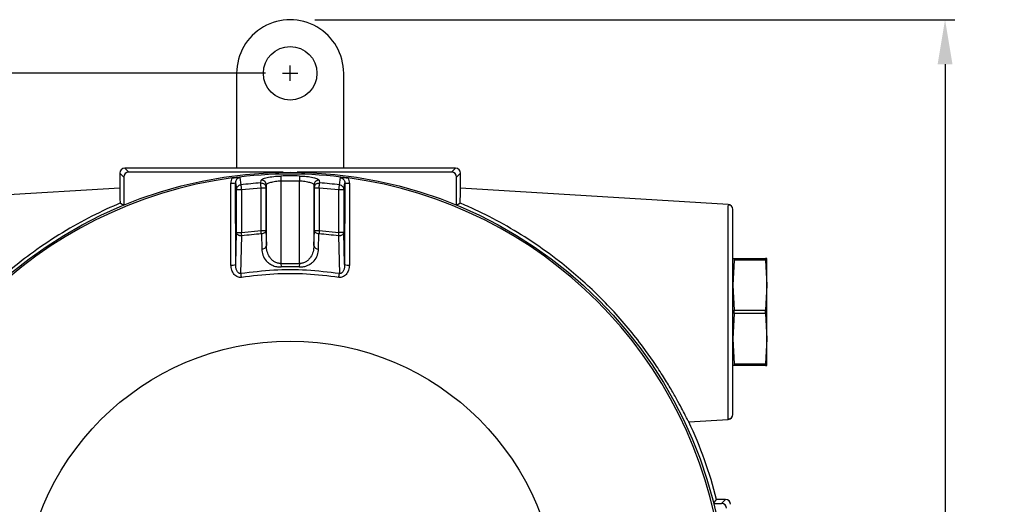
# Model space of a CAD drawing. Units: inches. Extents: x -283.3 to -235.7, y 0 to 31.1.
# Drawn here: x -276.9 to -268.9, y 11.8 to 15.8 of the extents above; entities that cross this region are included whole.
import ezdxf

# ---------------------------------------------------------------- set-up
doc = ezdxf.new("R2010")
doc.units = ezdxf.units.IN
doc.header["$MEASUREMENT"] = 0
doc.layers.get('0').update_dxf_attribs({"color": 90})
doc.layers.add('DIMENS', color=2, linetype='Continuous')
doc.layers.add('TEXT', color=7, linetype='Continuous')
doc.styles.add('ROMANS', font='romans.shx', dxfattribs={"width": 0.75})
doc.dimstyles.new('DWYER_STANDARD', dxfattribs={"dimtxt": 0.1, "dimasz": 0.36, "dimexe": 0.078, "dimexo": 0.05, "dimgap": 0.05, "dimtad": 0, "dimtih": 1, "dimtoh": 1, "dimdec": 3, "dimrnd": 0.001, "dimzin": 4, "dimdsep": 46, "dimtxsty": 'ROMANS', "dimcen": 0.062, "dimclrd": 256, "dimclre": 256, "dimclrt": 256, "dimadec": 3, "dimazin": 1, "dimtfac": 1, "dimtdec": 3, "dimtofl": 0, "dimtmove": 0, "dimatfit": 1, "dimfxl": 0, "dimtolj": 1, "dimtzin": 0, "dimarcsym": 0})

# ---------------------------------------------------------------- blocks, each defined once
blk = doc.blocks.new('*D308')
at = {"layer": 'DEFPOINTS', "color": 0}
for p in [(-274.7071, 15.7591), (-272.8108, 6.9795), (-269.4075, 6.9795)]:
    blk.add_point(p, dxfattribs=at)
at = {"layer": 'TEXT', "lineweight": -2}
for p, q in [((-274.5071, 15.7591), (-269.3295, 15.7591)), ((-269.4075, 15.3991), (-269.4075, 11.7568)), ((-269.4075, 7.3395), (-269.4075, 10.9818)), ((-272.6108, 6.9795), (-269.3295, 6.9795))]:
    blk.add_line(p, q, dxfattribs=at)
at = {"layer": 'TEXT'}
for points in [[(-269.3475, 15.3991), (-269.4675, 15.3991), (-269.4075, 15.7591)], [(-269.4675, 7.3395), (-269.3475, 7.3395), (-269.4075, 6.9795)]]:
    blk.add_solid(points, dxfattribs=at)
at = {"layer": 'TEXT', "insert": (-269.4075, 11.3693), "char_height": 0.2, "attachment_point": 5, "style": 'ROMANS'}
blk.add_mtext('\\A1;8-25/32\\P[223]', dxfattribs=at)
blk = doc.blocks.new('*D309')
at = {"layer": 'DEFPOINTS', "color": 0}
for p in [(-274.7071, 15.326), (-279.8119, 8.8299), (-278.4576, 8.8299)]:
    blk.add_point(p, dxfattribs=at)
at = {"layer": 'TEXT', "lineweight": -2}
for p, q in [((-274.9071, 15.326), (-279.8899, 15.326)), ((-279.8119, 14.966), (-279.8119, 12.7393)), ((-279.8119, 9.1899), (-279.8119, 11.9643)), ((-278.6576, 8.8299), (-279.8899, 8.8299))]:
    blk.add_line(p, q, dxfattribs=at)
at = {"layer": 'TEXT'}
for points in [[(-279.7519, 14.966), (-279.8719, 14.966), (-279.8119, 15.326)], [(-279.8719, 9.1899), (-279.7519, 9.1899), (-279.8119, 8.8299)]]:
    blk.add_solid(points, dxfattribs=at)
at = {"layer": 'TEXT', "insert": (-279.8119, 12.3518), "char_height": 0.2, "attachment_point": 5, "style": 'ROMANS'}
blk.add_mtext('\\A1;6-1/5\\P[165]', dxfattribs=at)

msp = doc.modelspace()

# ---------------------------------------------------------------- linework, layer by layer
at = {"color": 7, "linetype": 'Continuous', "lineweight": 25}
for p, q in [((-275.1402, 15.326), (-275.1402, 14.5583)), ((-274.2741, 14.5583), (-274.2741, 15.326)), ((-276.0851, 14.5189), (-276.0851, 14.3978)), ((-276.0531, 14.487), (-276.0851, 14.5189)), ((-276.0457, 14.5583), (-276.0138, 14.5263)), ((-274.7071, 14.5583), (-276.0457, 14.5583)), ((-274.7639, 14.5263), (-276.0138, 14.5263)), ((-273.3685, 14.5583), (-274.7071, 14.5583)), ((-273.4005, 14.5263), (-274.6504, 14.5263)), ((-273.4005, 14.5263), (-273.3685, 14.5583)), ((-273.3292, 14.5189), (-273.3611, 14.487)), ((-273.3292, 14.3978), (-273.3292, 14.5189)), ((-276.0531, 14.487), (-276.0531, 14.2602)), ((-275.1867, 13.7759), (-275.1883, 14.4373)), ((-275.1479, 13.7793), (-275.1494, 14.4407)), ((-275.115, 14.4823), (-275.1063, 14.4245)), ((-274.945, 14.4394), (-274.9418, 14.4613)), ((-274.903, 14.4007), (-274.8998, 14.4226)), ((-274.8998, 13.9331), (-274.8998, 14.4226)), ((-274.7825, 14.4954), (-274.7817, 14.4566)), ((-274.7817, 14.4566), (-274.7817, 13.7879)), ((-274.7817, 14.4566), (-274.6326, 14.4566)), ((-274.6317, 14.4954), (-274.6326, 14.4566)), ((-274.6326, 13.7879), (-274.6326, 14.4566)), ((-274.5145, 14.4226), (-274.5113, 14.4007)), ((-274.5145, 14.4226), (-274.5145, 13.9331)), ((-274.4725, 14.4613), (-274.4693, 14.4394)), ((-274.3079, 14.4245), (-274.2992, 14.4823)), ((-274.2731, 14.386), (-274.2648, 14.4407)), ((-274.2648, 14.4407), (-274.2663, 13.7793)), ((-274.226, 14.4373), (-274.2276, 13.7759)), ((-273.3611, 14.2602), (-273.3611, 14.487)), ((-276.0851, 14.3978), (-278.2529, 14.2652)), ((-275.1412, 14.386), (-275.1019, 14.386)), ((-275.1412, 14.039), (-275.1412, 14.386)), ((-275.1019, 14.386), (-274.9423, 14.4007)), ((-275.1019, 14.386), (-275.1019, 14.039)), ((-274.9423, 14.4007), (-274.903, 14.4007)), ((-274.9423, 14.0555), (-274.9423, 14.4007)), ((-274.903, 14.4007), (-274.903, 14.0555)), ((-274.5113, 14.4007), (-274.4719, 14.4007)), ((-274.5113, 14.0555), (-274.5113, 14.4007)), ((-274.4719, 14.4007), (-274.4719, 14.0555)), ((-274.4719, 14.4007), (-274.3124, 14.386)), ((-274.3124, 14.386), (-274.2731, 14.386)), ((-274.3124, 14.039), (-274.3124, 14.386)), ((-274.2731, 14.386), (-274.2731, 14.039)), ((-271.1614, 14.2652), (-273.3292, 14.3978)), ((-276.081, 14.281), (-276.0791, 14.281)), ((-276.0791, 14.277), (-276.0531, 14.2597)), ((-273.3611, 14.2597), (-273.3352, 14.277)), ((-273.3352, 14.281), (-273.3333, 14.281)), ((-275.1479, 13.7793), (-275.1412, 14.039)), ((-275.1412, 14.039), (-275.1019, 14.039)), ((-275.1019, 14.039), (-274.9423, 14.0555)), ((-274.9423, 14.0555), (-274.903, 14.0555)), ((-274.9402, 14.0277), (-274.9369, 13.9054)), ((-274.903, 14.0555), (-274.8998, 13.9331)), ((-274.5145, 13.9331), (-274.5113, 14.0555)), ((-274.5113, 14.0555), (-274.4719, 14.0555)), ((-274.4773, 13.9054), (-274.4741, 14.0277)), ((-274.4719, 14.0555), (-274.3124, 14.039)), ((-274.2731, 14.039), (-274.3124, 14.039)), ((-274.2663, 13.7793), (-274.2731, 14.039)), ((-275.1057, 13.7073), (-275.0983, 14.0114)), ((-274.316, 14.0114), (-274.3086, 13.7073)), ((-274.7817, 13.7879), (-274.781, 13.7601)), ((-274.7817, 13.7879), (-274.6326, 13.7879)), ((-274.6326, 13.7879), (-274.6333, 13.7601)), ((-271.1245, 13.8299), (-271.114, 13.8299)), ((-271.114, 13.8158), (-271.1245, 13.6134)), ((-271.114, 13.8299), (-271.114, 13.8158)), ((-271.114, 13.8299), (-270.8593, 13.8299)), ((-270.8593, 13.8158), (-271.114, 13.8158)), ((-270.8593, 13.8158), (-270.8593, 13.8299)), ((-270.8489, 13.8299), (-270.8593, 13.8299)), ((-270.8593, 13.8158), (-270.8489, 13.6134)), ((-270.8489, 13.6134), (-270.8489, 13.8299)), ((-271.1245, 13.6134), (-271.114, 13.411)), ((-270.8489, 13.6134), (-270.8593, 13.411)), ((-270.8489, 13.1803), (-270.8489, 13.6134)), ((-271.114, 13.3828), (-271.114, 13.411)), ((-271.114, 13.411), (-270.8593, 13.411)), ((-270.8593, 13.3828), (-270.8593, 13.411)), ((-271.114, 13.3828), (-271.1245, 13.1803)), ((-270.8593, 13.3828), (-271.114, 13.3828)), ((-270.8593, 13.3828), (-270.8489, 13.1803)), ((-271.1245, 13.1803), (-271.114, 12.9779)), ((-270.8489, 13.1803), (-270.8593, 12.9779)), ((-270.8489, 12.9638), (-270.8489, 13.1803)), ((-271.114, 12.9638), (-271.1245, 12.9638)), ((-271.114, 12.9779), (-270.8593, 12.9779)), ((-271.114, 12.9779), (-271.114, 12.9638)), ((-270.8593, 12.9638), (-271.114, 12.9638)), ((-270.8593, 12.9638), (-270.8593, 12.9779)), ((-270.8593, 12.9638), (-270.8489, 12.9638)), ((-271.4816, 12.5089), (-271.1614, 12.5285)), ((-271.1614, 12.5285), (-271.1614, 12.5365)), ((-271.2809, 11.8492), (-271.256, 11.8811)), ((-271.1835, 11.8811), (-271.256, 11.8811)), ((-271.2155, 11.8492), (-271.1835, 11.8811)), ((-271.2804, 11.8492), (-271.2155, 11.8492))]:
    msp.add_line(p, q, dxfattribs=at)
at = {"color": 7, "linetype": 'Continuous', "lineweight": 25, "flags": 128}
msp.add_lwpolyline([(-275.1494, 14.4407), (-275.1448, 14.41), (-275.1412, 14.386)], dxfattribs=at)
at = {"color": 7, "linetype": 'Continuous', "lineweight": 25}
for radius in [3.5315, 2.1654]:
    msp.add_circle((-274.7071, 10.9953), radius, dxfattribs=at)
for centre, radius, start, end in [((-274.7071, 10.9953), 3.516, 82.32563, 97.67437), ((-274.7071, 10.9953), 3.516, 97.67437, 172.32563), ((-275.1794, 14.559), 0.1221, 265.7959, 284.19397), ((-274.7071, 10.9953), 3.4523, 93.95094, 96.64007), ((-274.9391, 14.422), 0.0393, 0.78617, 93.88774), ((-274.7071, 10.9953), 3.5009, 88.76574, 91.23426), ((-274.7071, 10.9953), 3.4523, 83.35993, 86.04906), ((-274.2349, 14.559), 0.1221, 255.80603, 274.2041), ((-274.7071, 10.9953), 3.516, 7.67437, 82.32563), ((-271.1638, 14.2259), 0.0394, 0, 86.5), ((-274.7071, 10.9953), 3.0414, 94.39505, 97.38901), ((-274.7071, 10.9953), 3.0414, 82.61099, 85.60495), ((-274.9342, 13.9405), 0.0352, 265.55854, 347.94174), ((-274.48, 13.9405), 0.0352, 192.05826, 274.44146), ((-275.1778, 13.8978), 0.1222, 265.82095, 284.14674), ((-274.7071, 10.9953), 2.7658, 88.47031, 91.52969), ((-274.2365, 13.8978), 0.1222, 255.85326, 274.17905), ((-271.1638, 12.5678), 0.0394, 273.5, 0), ((-274.7071, 10.9953), 3.563, 14.39579, 25.13907)]:
    msp.add_arc(centre, radius, start, end, dxfattribs=at)
for centre, major_axis, ratio, start_param, end_param in [((-276.0457, 14.5189), (0.0278, -0.0278), 0.999924, 2.356233, 3.926953), ((-276.0138, 14.4869), (0.0278, -0.0278), 0.999924, 2.356233, 3.926953), ((-273.4005, 14.4869), (-0.0278, -0.0278), 0.999924, 2.356233, 3.926953), ((-273.3686, 14.5189), (-0.0278, -0.0278), 0.999924, 2.356233, 3.926953), ((-276.0851, 13.3969), (0, 1.001), 0.008727, 5.79531, 6.283719), ((-273.3292, 13.3969), (0, 1.001), 0.008727, 6.282652, 6.771061), ((-276.0847, 13.5937), (0, 0.9429), 0.008727, 5.52298, 5.529159), ((-273.3295, 13.5937), (0, 0.9429), 0.008727, 0.754027, 0.760206), ((-271.1835, 11.8417), (-0.0278, -0.0278), 0.999924, 2.356233, 3.926953), ((-271.2155, 11.8098), (-0.0278, -0.0278), 0.999924, 2.356233, 3.926953)]:
    msp.add_ellipse(centre, major_axis=major_axis, ratio=ratio, start_param=start_param, end_param=end_param, dxfattribs=at)
for points, knots in [([(-275.1767, 14.4798), (-275.1801, 14.4731), (-275.1868, 14.4597), (-275.1878, 14.4448), (-275.1883, 14.4373)], [0, 0, 0, 0, 0.500469, 1, 1, 1, 1]), ([(-275.1767, 14.4798), (-275.1712, 14.4805), (-275.1599, 14.4818), (-275.1378, 14.4831), (-275.1242, 14.4826), (-275.115, 14.4823)], [0, 0, 0, 0, 0.237105, 0.486242, 1, 1, 1, 1]), ([(-275.115, 14.4823), (-275.1174, 14.4819), (-275.1223, 14.481), (-275.1313, 14.4769), (-275.1408, 14.4687), (-275.1482, 14.4555), (-275.149, 14.4456), (-275.1494, 14.4407)], [0, 0, 0, 0, 0.121345, 0.243289, 0.489595, 0.742128, 1, 1, 1, 1]), ([(-275.1412, 14.386), (-275.1407, 14.3905), (-275.1401, 14.3972), (-275.137, 14.4035), (-275.1345, 14.4077), (-275.1299, 14.4138), (-275.1202, 14.4214), (-275.1108, 14.4235), (-275.1063, 14.4245)], [0, 0, 0, 0, 0.241291, 0.354858, 0.369823, 0.500597, 0.758711, 1, 1, 1, 1]), ([(-275.1063, 14.4245), (-275.1062, 14.4233), (-275.1059, 14.4208), (-275.1048, 14.4116), (-275.1034, 14.3995), (-275.1024, 14.3904), (-275.1019, 14.386)], [0, 0, 0, 0, 0.242229, 0.499999, 0.757773, 1, 1, 1, 1]), ([(-274.945, 14.4394), (-274.9398, 14.4392), (-274.9319, 14.4388), (-274.9221, 14.4342), (-274.9153, 14.4292), (-274.9098, 14.4229), (-274.9045, 14.4136), (-274.9036, 14.4058), (-274.903, 14.4007)], [0, 0, 0, 0, 0.238574, 0.367798, 0.500011, 0.632221, 0.761439, 1, 1, 1, 1]), ([(-274.9423, 14.4007), (-274.9426, 14.4052), (-274.9433, 14.4143), (-274.9441, 14.4265), (-274.9448, 14.4357), (-274.9449, 14.4382), (-274.945, 14.4394)], [0, 0, 0, 0, 0.242228, 0.500002, 0.757772, 1, 1, 1, 1]), ([(-274.9418, 14.4613), (-274.9389, 14.465), (-274.9332, 14.4726), (-274.8957, 14.4839), (-274.8434, 14.4926), (-274.8023, 14.4945), (-274.7825, 14.4954)], [0, 0, 0, 0, 0.251371, 0.501016, 0.760538, 1, 1, 1, 1]), ([(-274.8998, 14.4226), (-274.8994, 14.4239), (-274.8984, 14.4276), (-274.8895, 14.4351), (-274.8666, 14.445), (-274.834, 14.4521), (-274.8046, 14.4556), (-274.7893, 14.4563), (-274.7817, 14.4566)], [0, 0, 0, 0, 0.088512, 0.252634, 0.503159, 0.751815, 0.87787, 1, 1, 1, 1]), ([(-274.6326, 14.4566), (-274.625, 14.4563), (-274.6097, 14.4556), (-274.5803, 14.4521), (-274.5477, 14.445), (-274.5247, 14.4351), (-274.5159, 14.4276), (-274.5148, 14.4239), (-274.5145, 14.4226)], [0, 0, 0, 0, 0.122125, 0.248185, 0.496841, 0.747366, 0.911495, 1, 1, 1, 1]), ([(-274.6317, 14.4954), (-274.612, 14.4945), (-274.5717, 14.4927), (-274.5192, 14.4841), (-274.4814, 14.4728), (-274.4754, 14.465), (-274.4725, 14.4613)], [0, 0, 0, 0, 0.239141, 0.489125, 0.748443, 1, 1, 1, 1]), ([(-274.4725, 14.4612), (-274.4777, 14.461), (-274.4856, 14.4606), (-274.4954, 14.456), (-274.5022, 14.451), (-274.5077, 14.4447), (-274.513, 14.4354), (-274.5139, 14.4276), (-274.5145, 14.4226)], [0, 0, 0, 0, 0.238585, 0.3678, 0.500001, 0.6322, 0.761416, 1, 1, 1, 1]), ([(-274.5113, 14.4007), (-274.5107, 14.4058), (-274.5098, 14.4136), (-274.5045, 14.4229), (-274.4989, 14.4292), (-274.4922, 14.4342), (-274.4824, 14.4388), (-274.4744, 14.4392), (-274.4693, 14.4394)], [0, 0, 0, 0, 0.238562, 0.367785, 0.5, 0.632216, 0.761438, 1, 1, 1, 1]), ([(-274.4719, 14.4007), (-274.4718, 14.4023), (-274.4715, 14.4067), (-274.4709, 14.4157), (-274.4701, 14.4265), (-274.4695, 14.4357), (-274.4693, 14.4382), (-274.4693, 14.4394)], [0, 0, 0, 0, 0.085012, 0.242826, 0.500397, 0.757963, 1, 1, 1, 1]), ([(-274.3124, 14.386), (-274.3119, 14.3904), (-274.3108, 14.3995), (-274.3094, 14.4116), (-274.3084, 14.4208), (-274.3081, 14.4233), (-274.3079, 14.4245)], [0, 0, 0, 0, 0.242227, 0.500001, 0.757771, 1, 1, 1, 1]), ([(-274.3079, 14.4245), (-274.3034, 14.4235), (-274.2941, 14.4214), (-274.2841, 14.4136), (-274.2793, 14.407), (-274.277, 14.4027), (-274.2741, 14.3967), (-274.2735, 14.3905), (-274.2731, 14.386)], [0, 0, 0, 0, 0.2412911, 0.499408, 0.6459627, 0.6726866, 0.7587071, 1, 1, 1, 1]), ([(-274.2992, 14.4823), (-274.2898, 14.4826), (-274.2761, 14.4831), (-274.2539, 14.4818), (-274.243, 14.4805), (-274.2376, 14.4798)], [0, 0, 0, 0, 0.528854, 0.767672, 1, 1, 1, 1]), ([(-274.2992, 14.4823), (-274.2968, 14.4819), (-274.292, 14.481), (-274.283, 14.4769), (-274.2735, 14.4687), (-274.2661, 14.4555), (-274.2653, 14.4456), (-274.2648, 14.4407)], [0, 0, 0, 0, 0.121345, 0.243289, 0.489595, 0.742128, 1, 1, 1, 1]), ([(-274.226, 14.4373), (-274.2265, 14.4448), (-274.2274, 14.4597), (-274.2342, 14.4731), (-274.2376, 14.4798)], [0, 0, 0, 0, 0.499531, 1, 1, 1, 1]), ([(-276.0791, 14.2789), (-276.1562, 14.2443), (-276.3122, 14.1745), (-276.5502, 14.0407), (-276.7727, 13.8938), (-276.9751, 13.7364), (-277.1575, 13.5743), (-277.3076, 13.4219), (-277.4263, 13.2867), (-277.518, 13.1736), (-277.608, 13.0533), (-277.6932, 12.9284), (-277.771, 12.8042), (-277.8343, 12.6939), (-277.8811, 12.6068), (-277.9118, 12.5474), (-277.9288, 12.5142), (-277.9315, 12.5106), (-277.9326, 12.5089)], [0, 0, 0, 0, 0.09121, 0.18455, 0.277579, 0.354455, 0.431543, 0.508219, 0.554358, 0.600607, 0.646683, 0.700986, 0.755243, 0.809892, 0.864503, 0.912638, 0.960763, 1, 1, 1, 1]), ([(-271.4816, 12.5089), (-271.4831, 12.5111), (-271.486, 12.5154), (-271.5033, 12.5489), (-271.5303, 12.6012), (-271.5679, 12.6716), (-271.6165, 12.7579), (-271.6772, 12.8593), (-271.7503, 12.9723), (-271.8425, 13.1037), (-271.9541, 13.2472), (-272.0851, 13.3987), (-272.2261, 13.5437), (-272.3744, 13.6804), (-272.5491, 13.8245), (-272.7517, 13.9695), (-272.9804, 14.1084), (-273.1761, 14.2096), (-273.2932, 14.2607), (-273.3347, 14.2787)], [0, 0, 0, 0, 0.044264, 0.088533, 0.132739, 0.176956, 0.22244, 0.267944, 0.317426, 0.366939, 0.429377, 0.491874, 0.555132, 0.618627, 0.681988, 0.77147, 0.861268, 0.95083, 1, 1, 1, 1]), ([(-271.127, 14.2399), (-271.1311, 14.2467), (-271.1394, 14.2602), (-271.1541, 14.2608), (-271.1614, 14.261)], [0, 0, 0, 0, 0.50004, 1, 1, 1, 1]), ([(-271.1245, 12.5678), (-271.1245, 12.5678), (-271.1245, 12.5731), (-271.1245, 12.5943), (-271.1245, 12.6101), (-271.1245, 12.6516), (-271.1245, 12.6773), (-271.1245, 12.7376), (-271.1245, 12.7722), (-271.1245, 12.849), (-271.1245, 12.8911), (-271.1245, 12.9814), (-271.1245, 13.0294), (-271.1245, 13.1297), (-271.1245, 13.1819), (-271.1245, 13.2883), (-271.1245, 13.3426), (-271.1245, 13.4511), (-271.1245, 13.5054), (-271.1245, 13.6118), (-271.1245, 13.664), (-271.1245, 13.7643), (-271.1245, 13.8124), (-271.1245, 13.9026), (-271.1245, 13.9447), (-271.1245, 14.0215), (-271.1245, 14.0561), (-271.1245, 14.1164), (-271.1245, 14.1421), (-271.1245, 14.1836), (-271.1245, 14.1994), (-271.1245, 14.2206), (-271.1245, 14.2259), (-271.1245, 14.2259)], [0, 0, 0, 0, 0.0625, 0.0625, 0.125, 0.125, 0.1875, 0.1875, 0.25, 0.25, 0.3125, 0.3125, 0.375, 0.375, 0.4375, 0.4375, 0.5, 0.5, 0.5625, 0.5625, 0.625, 0.625, 0.6875, 0.6875, 0.75, 0.75, 0.8125, 0.8125, 0.875, 0.875, 0.9375, 0.9375, 1, 1, 1, 1]), ([(-275.0983, 14.0114), (-275.1035, 14.0115), (-275.1115, 14.0118), (-275.1214, 14.015), (-275.1283, 14.0186), (-275.134, 14.0231), (-275.1395, 14.0298), (-275.1405, 14.0354), (-275.1412, 14.039)], [0, 0, 0, 0, 0.238429, 0.367699, 0.5, 0.632299, 0.76157, 1, 1, 1, 1]), ([(-275.0983, 14.0114), (-275.0988, 14.0154), (-275.0998, 14.0235), (-275.1012, 14.0338), (-275.1019, 14.039)], [0, 0, 0, 0, 0.499999, 1, 1, 1, 1]), ([(-274.9402, 14.0277), (-274.9405, 14.0318), (-274.9411, 14.0399), (-274.9419, 14.0503), (-274.9423, 14.0555)], [0, 0, 0, 0, 0.499999, 1, 1, 1, 1]), ([(-274.903, 14.0555), (-274.9036, 14.0521), (-274.9048, 14.0452), (-274.9134, 14.0361), (-274.9257, 14.0296), (-274.9355, 14.0283), (-274.9402, 14.0277)], [0, 0, 0, 0, 0.241025, 0.5, 0.758975, 1, 1, 1, 1]), ([(-274.4741, 14.0277), (-274.4788, 14.0283), (-274.4885, 14.0296), (-274.5009, 14.0361), (-274.5095, 14.0452), (-274.5107, 14.0521), (-274.5113, 14.0555)], [0, 0, 0, 0, 0.241025, 0.5, 0.758975, 1, 1, 1, 1]), ([(-274.4719, 14.0555), (-274.4723, 14.0503), (-274.4731, 14.0399), (-274.4738, 14.0318), (-274.4741, 14.0277)], [0, 0, 0, 0, 0.500001, 1, 1, 1, 1]), ([(-274.316, 14.0114), (-274.3155, 14.0154), (-274.3144, 14.0235), (-274.3131, 14.0338), (-274.3124, 14.039)], [0, 0, 0, 0, 0.499999, 1, 1, 1, 1]), ([(-274.2731, 14.039), (-274.2737, 14.0354), (-274.275, 14.0285), (-274.2814, 14.022), (-274.2875, 14.0178), (-274.2929, 14.015), (-274.3028, 14.0118), (-274.3108, 14.0115), (-274.316, 14.0114)], [0, 0, 0, 0, 0.238584, 0.454502, 0.499677, 0.632063, 0.761417, 1, 1, 1, 1]), ([(-274.9369, 13.9054), (-274.935, 13.8887), (-274.9311, 13.8554), (-274.908, 13.8166), (-274.8797, 13.7899), (-274.8521, 13.7734), (-274.8186, 13.7616), (-274.7935, 13.7606), (-274.781, 13.7601)], [0, 0, 0, 0, 0.244296, 0.490331, 0.61538, 0.741927, 0.87036, 1, 1, 1, 1]), ([(-274.7817, 13.7879), (-274.791, 13.7884), (-274.8103, 13.7895), (-274.8353, 13.801), (-274.8564, 13.8176), (-274.8781, 13.8445), (-274.8955, 13.8837), (-274.8983, 13.9166), (-274.8998, 13.9331)], [0, 0, 0, 0, 0.114486, 0.238589, 0.353967, 0.487095, 0.741759, 1, 1, 1, 1]), ([(-274.6333, 13.7601), (-274.6207, 13.7606), (-274.5957, 13.7616), (-274.5621, 13.7734), (-274.5346, 13.7899), (-274.5063, 13.8166), (-274.4832, 13.8554), (-274.4793, 13.8887), (-274.4773, 13.9054)], [0, 0, 0, 0, 0.12964, 0.258073, 0.38462, 0.509669, 0.755704, 1, 1, 1, 1]), ([(-274.5145, 13.9331), (-274.5159, 13.9166), (-274.5188, 13.8837), (-274.5362, 13.8445), (-274.5579, 13.8176), (-274.5789, 13.801), (-274.604, 13.7895), (-274.6233, 13.7884), (-274.6326, 13.7879)], [0, 0, 0, 0, 0.258241, 0.512905, 0.646025, 0.761411, 0.885511, 1, 1, 1, 1]), ([(-275.1011, 13.6763), (-275.1064, 13.676), (-275.1168, 13.6753), (-275.1328, 13.6795), (-275.148, 13.6878), (-275.1665, 13.7052), (-275.183, 13.7353), (-275.1854, 13.7623), (-275.1867, 13.7759)], [0, 0, 0, 0, 0.105855, 0.211211, 0.32865, 0.452582, 0.723785, 1, 1, 1, 1]), ([(-275.1057, 13.7073), (-275.1073, 13.707), (-275.1107, 13.7065), (-275.1158, 13.7072), (-275.1207, 13.7091), (-275.1268, 13.7131), (-275.1332, 13.7202), (-275.1409, 13.7341), (-275.1468, 13.7542), (-275.1476, 13.7708), (-275.1479, 13.7793)], [0, 0, 0, 0, 0.0532642, 0.1063667, 0.1605326, 0.2166306, 0.3349206, 0.460804, 0.7255433, 1, 1, 1, 1]), ([(-274.3086, 13.7073), (-274.3969, 13.7176), (-274.5734, 13.7383), (-274.8408, 13.7383), (-275.0174, 13.7176), (-275.1057, 13.7073)], [0, 0, 0, 0, 0.333333, 0.666667, 1, 1, 1, 1]), ([(-275.1011, 13.6763), (-275.1015, 13.6791), (-275.1024, 13.6848), (-275.1036, 13.6932), (-275.1047, 13.7009), (-275.1054, 13.7052), (-275.1057, 13.7073)], [0, 0, 0, 0, 0.246999, 0.500002, 0.752998, 1, 1, 1, 1]), ([(-274.3131, 13.6763), (-274.4004, 13.6866), (-274.575, 13.707), (-274.8393, 13.707), (-275.0138, 13.6866), (-275.1011, 13.6763)], [0, 0, 0, 0, 0.333333, 0.666667, 1, 1, 1, 1]), ([(-274.2276, 13.7759), (-274.2288, 13.7623), (-274.2313, 13.7353), (-274.2478, 13.7052), (-274.2663, 13.6878), (-274.2815, 13.6795), (-274.2974, 13.6753), (-274.3079, 13.676), (-274.3131, 13.6763)], [0, 0, 0, 0, 0.276215, 0.547418, 0.671394, 0.78879, 0.894164, 1, 1, 1, 1]), ([(-274.3131, 13.6763), (-274.3127, 13.6791), (-274.3119, 13.6848), (-274.3107, 13.6932), (-274.3095, 13.7009), (-274.3089, 13.7052), (-274.3086, 13.7073)], [0, 0, 0, 0, 0.247003, 0.499996, 0.752997, 1, 1, 1, 1]), ([(-274.2663, 13.7793), (-274.2667, 13.7708), (-274.2674, 13.7542), (-274.2733, 13.7341), (-274.2811, 13.7202), (-274.2875, 13.7131), (-274.2936, 13.7091), (-274.2984, 13.7072), (-274.3036, 13.7065), (-274.3069, 13.707), (-274.3086, 13.7073)], [0, 0, 0, 0, 0.274457, 0.539196, 0.665079, 0.783369, 0.839467, 0.893633, 0.946736, 1, 1, 1, 1]), ([(-271.1614, 12.5327), (-271.1541, 12.5329), (-271.1394, 12.5335), (-271.1311, 12.547), (-271.127, 12.5538)], [0, 0, 0, 0, 0.4999604, 1, 1, 1, 1])]:
    msp.add_open_spline(points, degree=3, knots=knots, dxfattribs=at)
at = {"color": 8, "linetype": 'Continuous', "lineweight": 25}
for points, knots in [([(-271.1614, 13.3969), (-271.1614, 13.4537), (-271.1614, 13.5674), (-271.1614, 13.7313), (-271.1614, 13.8824), (-271.1614, 14.0148), (-271.1614, 14.1238), (-271.1614, 14.2032), (-271.1614, 14.2492), (-271.1614, 14.2551), (-271.1614, 14.2572)], [0, 0, 0, 0, 0.133018, 0.266036, 0.399053, 0.532071, 0.665089, 0.798107, 0.931125, 1, 1, 1, 1]), ([(-271.1614, 12.5365), (-271.1614, 12.5386), (-271.1614, 12.5445), (-271.1614, 12.5905), (-271.1614, 12.6699), (-271.1614, 12.7789), (-271.1614, 12.9113), (-271.1614, 13.0624), (-271.1614, 13.2264), (-271.1614, 13.34), (-271.1614, 13.3969)], [0, 0, 0, 0, 0.068875, 0.201893, 0.334911, 0.467929, 0.600946, 0.733964, 0.866982, 1, 1, 1, 1])]:
    msp.add_open_spline(points, degree=3, knots=knots, dxfattribs=at)
at = {"layer": 'DIMENS'}
for p, q in [((-274.7071, 15.264), (-274.7071, 15.388)), ((-274.7691, 15.326), (-274.6451, 15.326))]:
    msp.add_line(p, q, dxfattribs=at)
at = {"layer": 'TEXT', "color": 7, "linetype": 'Continuous', "lineweight": 25}
msp.add_circle((-274.7071, 15.326), 0.2165, dxfattribs=at)
msp.add_arc((-274.7071, 15.326), 0.4331, 0.0004, 180.0004, dxfattribs=at)

# ---------------------------------------------------------------- dimensions: what is measured, and where the dimension line sits
at = {"layer": 'TEXT'}
dim = msp.add_linear_dim(base=(-269.4075, 6.9795), p1=(-274.7071, 15.7591), p2=(-272.8108, 6.9795), angle=90, text='8-25/32\\P[223]', dimstyle='DWYER_STANDARD', override={"dimtxt": 0.2, "dimasz": 0.36, "dimexo": 0.2}, dxfattribs=at)
dim.commit()
dim.dimension.update_dxf_attribs({"geometry": '*D308', "text_midpoint": (-269.4075, 11.3693)})
dim = msp.add_linear_dim(base=(-279.8119, 8.8299), p1=(-274.7071, 15.326), p2=(-278.4576, 8.8299), angle=90, text='6-1/5\\P[165]', dimstyle='DWYER_STANDARD', override={"dimtxt": 0.2, "dimasz": 0.36, "dimexo": 0.2}, dxfattribs=at)
dim.commit()
dim.dimension.update_dxf_attribs({"geometry": '*D309', "text_midpoint": (-279.8119, 12.3518), "dimtype": 160})

doc.saveas('drawing.dxf')
